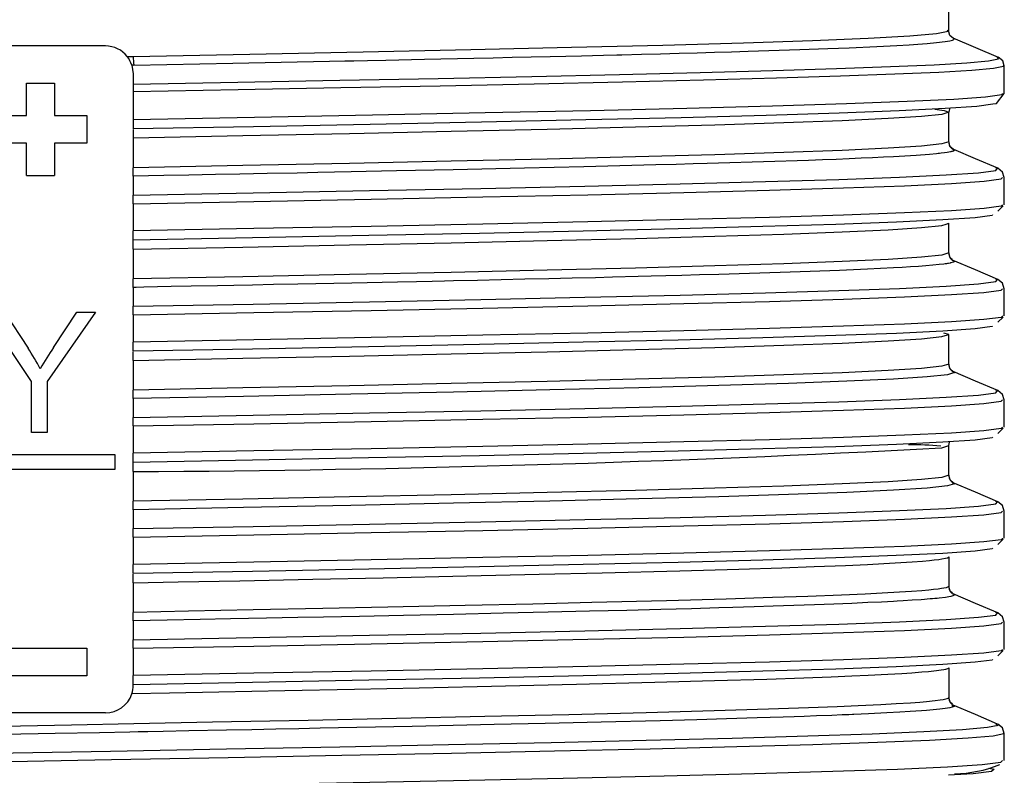
# Model space of a CAD drawing. Units: millimetres. Extents: x 5 to 619, y 2 to 447.
# Drawn here: x 375 to 386, y 234 to 242 of the extents above; entities that cross this region are included whole.
import ezdxf

# ---------------------------------------------------------------- set-up
doc = ezdxf.new("R2010")
doc.units = ezdxf.units.MM

msp = doc.modelspace()

# ---------------------------------------------------------------- linework, layer by layer
for p, q in [((385.3237, 241.7391), (385.3237, 241.9728)), ((385.3079, 241.7391), (385.3061, 241.7402)), ((385.8625, 241.4483), (385.3719, 241.6568)), ((376.2237, 241.5728), (374.8237, 241.5728)), ((376.4602, 241.4574), (376.5236, 241.4586)), ((385.8484, 241.4486), (385.8476, 241.4496)), ((376.5316, 241.3666), (376.5088, 241.3661)), ((376.5088, 241.3661), (376.5237, 241.2728)), ((385.9237, 241.0581), (385.9237, 241.3585)), ((376.5237, 241.2728), (376.5237, 241.1599)), ((375.3737, 241.1728), (375.6737, 241.1728)), ((375.3737, 240.8228), (375.3737, 241.1728)), ((375.6737, 241.1728), (375.6737, 240.8228)), ((376.5237, 241.1599), (376.5237, 241.077)), ((376.5237, 241.077), (376.5237, 240.7765)), ((385.9026, 241.0581), (385.9024, 241.0573)), ((385.3313, 240.8948), (385.3243, 240.8581)), ((375.0237, 240.8228), (375.3737, 240.8228)), ((375.6737, 240.8228), (376.0237, 240.8228)), ((376.0237, 240.8228), (376.0237, 240.5228)), ((376.5237, 240.7765), (376.5237, 240.6767)), ((385.3237, 240.8581), (385.2827, 240.845)), ((385.3237, 240.539), (385.3237, 240.8581)), ((376.5237, 240.671), (376.5237, 240.5776)), ((376.5237, 240.5776), (376.5237, 240.2586)), ((375.3737, 240.5228), (375.0237, 240.5228)), ((375.3737, 240.1728), (375.3737, 240.5228)), ((375.6737, 240.5228), (375.6737, 240.1728)), ((376.0237, 240.5228), (375.6737, 240.5228)), ((376.5237, 240.1665), (376.5237, 240.2586)), ((385.8507, 240.2533), (385.8296, 240.2567)), ((385.8499, 240.2524), (385.8507, 240.2533)), ((375.3737, 240.1728), (375.6737, 240.1728)), ((376.5237, 240.1664), (376.5237, 239.9625)), ((385.9236, 239.8582), (385.9236, 240.152)), ((376.5237, 239.8703), (376.5237, 239.9625)), ((376.5237, 239.8703), (376.5237, 239.5765)), ((385.8544, 239.7903), (385.9122, 239.847)), ((385.904, 239.8582), (385.9028, 239.8568)), ((385.2966, 239.6495), (385.3237, 239.6581)), ((385.3237, 239.339), (385.3237, 239.6581)), ((376.5237, 239.4767), (376.5237, 239.5765)), ((376.5237, 239.3776), (376.5237, 239.4711)), ((376.5237, 239.3776), (376.5237, 239.0585)), ((376.5237, 238.9664), (376.5237, 239.0585)), ((376.5237, 238.9664), (376.5237, 238.7625)), ((385.8505, 239.0533), (385.8296, 239.0567)), ((385.8498, 239.0523), (385.8505, 239.0533)), ((385.9236, 238.6582), (385.9236, 238.952)), ((376.5237, 238.6703), (376.5237, 238.7625)), ((375.4247, 237.9515), (374.9237, 238.7008)), ((375.133, 238.7008), (375.3892, 238.3089)), ((376.1155, 238.7008), (375.5967, 237.9515)), ((375.6632, 238.3186), (375.9151, 238.7008)), ((375.9151, 238.7008), (376.1155, 238.7008)), ((376.5237, 238.6703), (376.5237, 238.3765)), ((385.8544, 238.5904), (385.9121, 238.6469)), ((385.9039, 238.6582), (385.9028, 238.6568)), ((385.3237, 238.4581), (385.2699, 238.4727)), ((385.2864, 238.4462), (385.3237, 238.4581)), ((385.3237, 238.139), (385.3237, 238.4581)), ((376.5237, 238.2767), (376.5237, 238.3765)), ((376.5237, 238.1776), (376.5237, 238.2711)), ((376.5237, 238.1776), (376.5237, 237.8585)), ((385.3374, 238.0899), (385.3237, 238.1392)), ((385.375, 238.0555), (385.3387, 238.0872)), ((375.4247, 237.4008), (375.4247, 237.9515)), ((375.5967, 237.9515), (375.5967, 237.4008)), ((376.5237, 237.7663), (376.5237, 237.8585)), ((385.8505, 237.8533), (385.8296, 237.8567)), ((385.8498, 237.8523), (385.8505, 237.8533)), ((376.5237, 237.7663), (376.5237, 237.5625)), ((385.9236, 237.4581), (385.9236, 237.7519)), ((376.5237, 237.4703), (376.5237, 237.5625)), ((375.5967, 237.4008), (375.4247, 237.4008)), ((376.5237, 237.4703), (376.5237, 237.1765)), ((385.8544, 237.3905), (385.9121, 237.4469)), ((385.9039, 237.4581), (385.9028, 237.4567)), ((374.7237, 237.1608), (376.3237, 237.1608)), ((376.3237, 237.1608), (376.3237, 237.0008)), ((376.5237, 237.0767), (376.5237, 237.1765)), ((385.3237, 236.9391), (385.3237, 237.2581)), ((376.5237, 236.9776), (376.5237, 237.0711)), ((376.3237, 237.0008), (374.7237, 237.0008)), ((376.5237, 236.9776), (376.5237, 236.6585)), ((385.3707, 236.8557), (385.3846, 236.847)), ((376.5237, 236.5664), (376.5237, 236.6585)), ((385.8506, 236.6533), (385.8297, 236.6567)), ((385.8498, 236.6523), (385.8506, 236.6533)), ((376.5237, 236.5663), (376.5237, 236.3625)), ((385.9238, 236.2581), (385.9238, 236.5519)), ((376.5237, 236.2703), (376.5237, 236.3625)), ((376.5237, 236.2703), (376.5237, 235.9765)), ((385.8543, 236.1905), (385.9122, 236.2468)), ((385.904, 236.2581), (385.9028, 236.2567)), ((385.3217, 236.0553), (385.3237, 236.0581)), ((385.3237, 236.0581), (385.3237, 235.7391)), ((376.5237, 235.8767), (376.5237, 235.9765)), ((376.5237, 235.7776), (376.5237, 235.8711)), ((376.5237, 235.7776), (376.5237, 235.4586)), ((376.5237, 235.3663), (376.5237, 235.4586)), ((385.8507, 235.4533), (385.8298, 235.4567)), ((385.85, 235.4523), (385.8507, 235.4533)), ((376.5237, 235.3664), (376.5237, 235.1625)), ((385.9238, 235.0581), (385.9238, 235.3519)), ((376.5237, 235.0703), (376.5237, 235.1625)), ((375.0237, 235.0728), (376.0237, 235.0728)), ((376.0237, 235.0728), (376.0237, 234.7728)), ((376.5237, 235.0703), (376.5237, 234.7765)), ((385.8544, 234.9903), (385.9123, 235.0469)), ((385.904, 235.0581), (385.9029, 235.0568)), ((385.3237, 234.8581), (385.3226, 234.8563)), ((385.3237, 234.8581), (385.3237, 234.539)), ((376.0237, 234.7728), (375.0237, 234.7728)), ((376.5237, 234.6767), (376.5237, 234.7765)), ((385.3224, 234.5364), (385.3236, 234.539)), ((385.3559, 234.4547), (385.3846, 234.447)), ((376.2237, 234.3728), (374.8237, 234.3728)), ((385.8339, 234.2527), (385.8365, 234.2511)), ((385.9237, 233.8582), (385.9237, 234.152))]:
    msp.add_line(p, q)
at = {"flags": 128}
for points in [[(376.5236, 241.4586), (377.7838, 241.4835), (379.0056, 241.5084), (380.1681, 241.5334), (381.2517, 241.5583), (382.2378, 241.5832), (383.1097, 241.6081), (383.8526, 241.6331), (384.4538, 241.658), (384.9032, 241.6829), (385.193, 241.7078), (385.3184, 241.7328), (385.3079, 241.7391)], [(385.3756, 241.6549), (385.3374, 241.6874), (385.3227, 241.7395)], [(376.5316, 241.3666), (377.5988, 241.3874), (378.6411, 241.4084), (378.8078, 241.4118), (378.9027, 241.4138), (379.0508, 241.4168), (379.2509, 241.421), (379.6667, 241.4297), (380.1986, 241.4412), (380.4063, 241.4458), (380.6134, 241.4504), (380.8196, 241.4551), (381.0248, 241.4599), (381.3613, 241.4679), (381.5988, 241.4737), (381.7431, 241.4773), (381.7927, 241.4785), (381.7982, 241.4787), (382.0085, 241.484), (382.2137, 241.4893), (382.4137, 241.4946), (382.6082, 241.4999), (382.7973, 241.5053), (382.9806, 241.5106), (383.1581, 241.516), (383.7188, 241.5343), (384.0179, 241.5452), (384.2513, 241.5544), (384.5488, 241.5677), (384.7629, 241.5787), (384.8954, 241.5865), (384.9897, 241.5927), (385.0919, 241.6002), (385.1935, 241.6092), (385.2843, 241.6195), (385.3354, 241.6277), (385.363, 241.6341), (385.3802, 241.6409), (385.3835, 241.65), (385.3728, 241.6555)], [(376.5237, 241.1599), (377.6514, 241.181), (378.7533, 241.202), (379.8159, 241.2231), (380.8262, 241.2442), (381.7722, 241.2653), (382.642, 241.2863), (383.4252, 241.3074), (384.1126, 241.3285), (384.6953, 241.3496), (385.1664, 241.3706), (385.5206, 241.3917), (385.7527, 241.4128), (385.8607, 241.4339), (385.8484, 241.4486)], [(385.9237, 241.358), (385.9063, 241.4125), (385.8582, 241.4501)], [(385.9088, 241.3589), (385.9154, 241.351), (385.8067, 241.3299), (385.573, 241.3088), (385.2166, 241.2877), (384.7426, 241.2666), (384.1564, 241.2456), (383.4649, 241.2245), (382.6771, 241.2034), (381.8021, 241.1823), (380.8507, 241.1613), (379.8345, 241.1402), (378.7659, 241.1191), (377.6577, 241.098), (376.5237, 241.077)], [(385.9024, 241.0573), (385.8986, 241.0449), (385.7225, 241.0205), (385.38, 240.9961), (384.8768, 240.9717), (384.2215, 240.9473), (383.424, 240.9229), (382.4981, 240.8985), (381.4584, 240.8741), (380.3219, 240.8497), (379.1074, 240.8253), (377.8343, 240.8009), (376.5237, 240.7765)], [(385.7997, 240.949), (385.8398, 240.9532), (385.9237, 241.0582)], [(385.7998, 240.9468), (385.7993, 240.945), (385.6257, 240.9206), (385.2874, 240.8962), (384.79, 240.8719), (384.142, 240.8474), (383.3531, 240.8231), (382.437, 240.7987), (381.4082, 240.7743), (380.2835, 240.7499), (379.0814, 240.7255), (377.8212, 240.7011), (376.5237, 240.6767)], [(385.1755, 240.8908), (385.2751, 240.8771), (385.3237, 240.8581)], [(385.2827, 240.845), (385.2504, 240.8347), (385.0316, 240.8114), (384.6706, 240.788), (384.1727, 240.7646), (383.5455, 240.7413), (382.7983, 240.7179), (381.9423, 240.6945), (380.9902, 240.6711), (379.9564, 240.6478), (378.8563, 240.6244), (377.7063, 240.601), (376.5237, 240.5776)], [(385.3237, 240.539), (385.2504, 240.5156), (385.0316, 240.4923), (384.6706, 240.4689), (384.1727, 240.4455), (383.5455, 240.4222), (382.7983, 240.3988), (381.9423, 240.3754), (380.9902, 240.3521), (379.9564, 240.3287), (378.8563, 240.3053), (377.7063, 240.282), (376.5237, 240.2586)], [(385.3846, 240.4469), (385.3743, 240.4381), (385.3674, 240.4357), (385.3604, 240.4336), (385.3539, 240.432), (385.3465, 240.4303), (385.3437, 240.4298), (385.3433, 240.4297), (385.3268, 240.4265), (385.3069, 240.4232), (385.2774, 240.419), (385.2414, 240.4145), (385.2259, 240.4127), (385.2199, 240.4121), (385.2191, 240.412), (385.2159, 240.4117), (385.2103, 240.4111), (385.1914, 240.4092), (385.1163, 240.4024), (384.9725, 240.3915), (384.7271, 240.3768), (384.6191, 240.3712), (384.5031, 240.3656), (384.3794, 240.36), (384.2481, 240.3544), (384.1092, 240.3488), (383.9629, 240.3432), (383.8093, 240.3375), (382.8404, 240.3066), (382.719, 240.3032), (382.5668, 240.2989), (382.3818, 240.2939), (382.162, 240.2881), (381.905, 240.2814), (381.3872, 240.2685), (380.7476, 240.2535), (379.9752, 240.2365), (379.3658, 240.2234), (378.8771, 240.2132), (378.5176, 240.2057), (378.2918, 240.2011), (377.971, 240.1945), (377.676, 240.1887), (377.4122, 240.1837), (377.125, 240.1783), (376.8549, 240.1731), (376.5237, 240.1665)], [(385.3744, 240.4559), (385.3376, 240.4884), (385.3235, 240.5399)], [(385.3732, 240.4559), (385.3777, 240.4543), (385.3846, 240.4469)], [(385.8528, 240.2524), (385.6119, 240.3547), (385.3778, 240.4542)], [(376.5237, 239.9625), (377.8176, 239.9867), (379.0747, 240.011), (380.2748, 240.0352), (381.3983, 240.0594), (382.4277, 240.0837), (383.3458, 240.1079), (384.1385, 240.1321), (384.7926, 240.1563), (385.2975, 240.1806), (385.6458, 240.2048), (385.8309, 240.229), (385.8499, 240.2524)], [(385.9236, 240.152), (385.9045, 240.2113), (385.8529, 240.2524)], [(376.5237, 239.8703), (377.8256, 239.8946), (379.0906, 239.9188), (380.2982, 239.943), (381.4289, 239.9673), (382.4649, 239.9915), (383.389, 240.0157), (384.1869, 240.04), (384.8454, 240.0642), (385.3539, 240.0884), (385.7047, 240.1127), (385.8914, 240.1369), (385.9044, 240.1525)], [(385.9028, 239.8568), (385.8914, 239.8431), (385.7047, 239.8189), (385.3539, 239.7946), (384.8454, 239.7704), (384.1869, 239.7462), (383.389, 239.7219), (382.4649, 239.6977), (381.4289, 239.6735), (380.2982, 239.6492), (379.0906, 239.625), (377.8256, 239.6008), (376.5237, 239.5765)], [(385.7974, 239.7498), (385.7921, 239.7432), (385.608, 239.719), (385.2614, 239.6947), (384.7587, 239.6705), (384.1074, 239.6463), (383.3181, 239.6221), (382.4039, 239.5978), (381.3787, 239.5736), (380.2598, 239.5494), (379.0646, 239.5252), (377.8125, 239.5009), (376.5237, 239.4767)], [(376.5237, 239.3776), (377.7063, 239.401), (378.8563, 239.4244), (379.9564, 239.4478), (380.9902, 239.4711), (381.9423, 239.4945), (382.7983, 239.5179), (383.5455, 239.5412), (384.1727, 239.5646), (384.6706, 239.588), (385.0316, 239.6114), (385.2504, 239.6347), (385.2966, 239.6495)], [(385.3237, 239.339), (385.2504, 239.3156), (385.0316, 239.2922), (384.6706, 239.2689), (384.1727, 239.2455), (383.5455, 239.2221), (382.7983, 239.1988), (381.9423, 239.1754), (380.9902, 239.152), (379.9564, 239.1287), (378.8563, 239.1053), (377.7063, 239.0819), (376.5237, 239.0585)], [(385.3236, 239.3357), (385.3235, 239.3376), (385.3235, 239.3389)], [(385.3635, 239.2652), (385.3384, 239.287), (385.3237, 239.337)], [(385.3846, 239.2469), (385.3821, 239.2427), (385.3745, 239.2386), (385.3611, 239.2342), (385.3435, 239.2299), (385.3435, 239.2299), (385.3435, 239.2299), (385.3435, 239.2299), (385.3435, 239.2299), (385.3435, 239.2299), (385.3435, 239.2299), (385.3435, 239.2299), (385.3435, 239.2299), (385.3435, 239.2299), (385.3435, 239.2299), (385.3434, 239.2299), (385.3431, 239.2299), (385.3421, 239.2296), (385.338, 239.2288), (385.3202, 239.2254), (385.3105, 239.2237), (385.3009, 239.2222), (385.2916, 239.2208), (385.2886, 239.2204), (385.284, 239.2197), (385.27, 239.2179), (385.2192, 239.212), (385.1523, 239.2054), (385.0779, 239.1991), (384.9974, 239.1932), (384.9117, 239.1875), (384.8215, 239.182), (384.7274, 239.1768), (384.4467, 239.163), (384.1461, 239.1502), (383.8305, 239.1382), (383.5048, 239.127), (383.1738, 239.1165), (382.8421, 239.1067), (382.6339, 239.1008), (382.4431, 239.0955), (382.2697, 239.0909), (382.1136, 239.0868), (381.9743, 239.0831), (381.6964, 239.0761), (381.5119, 239.0715), (381.261, 239.0655), (381.007, 239.0595), (380.7512, 239.0536), (380.4945, 239.0478), (380.2374, 239.0421), (379.9802, 239.0365), (379.8844, 239.0344), (379.7501, 239.0315), (379.5798, 239.0279), (379.3765, 239.0236), (378.8832, 239.0133), (378.2986, 239.0014), (378.039, 238.9962), (377.8095, 238.9916), (377.6083, 238.9877), (377.4328, 238.9842), (377.1488, 238.9786), (376.9349, 238.9744), (376.6376, 238.9686), (376.5543, 238.967), (376.5321, 238.9665), (376.5261, 238.9664), (376.524, 238.9664), (376.5237, 238.9664)], [(385.8528, 239.0523), (385.612, 239.1547), (385.3712, 239.257)], [(376.5237, 238.7625), (377.8176, 238.7867), (379.0747, 238.811), (380.2748, 238.8352), (381.3983, 238.8594), (382.4277, 238.8836), (383.3459, 238.9079), (384.1384, 238.9321), (384.7927, 238.9563), (385.2975, 238.9806), (385.6457, 239.0048), (385.831, 239.029), (385.8498, 239.0523)], [(385.9236, 238.952), (385.9045, 239.0113), (385.8528, 239.0523)], [(376.5237, 238.6703), (377.8256, 238.6946), (379.0905, 238.7188), (380.2982, 238.743), (381.4289, 238.7673), (382.4649, 238.7915), (383.3891, 238.8157), (384.1868, 238.84), (384.8455, 238.8642), (385.3539, 238.8884), (385.7046, 238.9127), (385.8915, 238.9369), (385.9044, 238.9525)], [(385.9028, 238.6568), (385.8915, 238.6431), (385.7046, 238.6189), (385.3539, 238.5946), (384.8455, 238.5704), (384.1868, 238.5462), (383.3891, 238.5219), (382.4649, 238.4977), (381.4289, 238.4735), (380.2982, 238.4492), (379.0905, 238.425), (377.8256, 238.4008), (376.5237, 238.3765)], [(385.7974, 238.5497), (385.7922, 238.5432), (385.6079, 238.519), (385.2614, 238.4947), (384.7588, 238.4705), (384.1073, 238.4463), (383.3182, 238.4221), (382.4038, 238.3978), (381.3787, 238.3736), (380.2598, 238.3494), (379.0645, 238.3252), (377.8125, 238.3009), (376.5237, 238.2767)], [(376.5237, 238.1776), (377.7063, 238.201), (378.8563, 238.2244), (379.9564, 238.2478), (380.9902, 238.2711), (381.9423, 238.2945), (382.7983, 238.3179), (383.5455, 238.3413), (384.1727, 238.3646), (384.6706, 238.388), (385.0316, 238.4114), (385.2504, 238.4347), (385.2864, 238.4462)], [(385.3237, 238.139), (385.2504, 238.1156), (385.0316, 238.0923), (384.6706, 238.0689), (384.1727, 238.0455), (383.5455, 238.0221), (382.7983, 237.9988), (381.9423, 237.9754), (380.9902, 237.952), (379.9564, 237.9286), (378.8563, 237.9053), (377.7063, 237.8819), (376.5237, 237.8585)], [(385.3238, 238.1329), (385.3237, 238.1358), (385.3236, 238.1387)], [(385.3846, 238.047), (385.3111, 238.0236), (385.0907, 238.0002), (384.7275, 237.9768), (384.2261, 237.9534), (383.5945, 237.93), (382.8422, 237.9067), (381.98, 237.8833), (381.0213, 237.8599), (379.9802, 237.8365), (378.8724, 237.8131), (377.7145, 237.7897), (376.5237, 237.7663)], [(385.3669, 238.0577), (385.3783, 238.0539), (385.3842, 238.0488), (385.3846, 238.0475), (385.3846, 238.0471), (385.3846, 238.047), (385.3846, 238.047)], [(385.8529, 237.8523), (385.612, 237.9546), (385.3712, 238.057)], [(376.5237, 237.5625), (377.8177, 237.5867), (379.0747, 237.611), (380.2748, 237.6352), (381.3984, 237.6594), (382.4276, 237.6836), (383.346, 237.7079), (384.1384, 237.7321), (384.7926, 237.7563), (385.2976, 237.7806), (385.6456, 237.8048), (385.8311, 237.829), (385.8498, 237.8523)], [(385.9236, 237.7519), (385.9046, 237.8113), (385.8529, 237.8523)], [(376.5237, 237.4703), (377.8257, 237.4946), (379.0905, 237.5188), (380.2982, 237.543), (381.429, 237.5673), (382.4648, 237.5915), (383.3892, 237.6157), (384.1868, 237.64), (384.8455, 237.6642), (385.354, 237.6885), (385.7045, 237.7127), (385.8916, 237.7369), (385.9044, 237.7524)], [(385.9028, 237.4567), (385.8916, 237.4431), (385.7045, 237.4189), (385.354, 237.3946), (384.8455, 237.3704), (384.1868, 237.3462), (383.3892, 237.3219), (382.4648, 237.2977), (381.429, 237.2735), (380.2982, 237.2492), (379.0905, 237.225), (377.8257, 237.2008), (376.5237, 237.1765)], [(385.7975, 237.3497), (385.7923, 237.3432), (385.6078, 237.319), (385.2615, 237.2948), (384.7587, 237.2705), (384.1073, 237.2463), (383.3183, 237.2221), (382.4037, 237.1978), (381.3788, 237.1736), (380.2598, 237.1494), (379.0645, 237.1252), (377.8126, 237.1009), (376.5237, 237.0767)], [(385.3236, 237.2581), (385.3306, 237.2949), (385.3314, 237.2965)], [(385.2475, 237.2344), (385.2504, 237.2348), (385.3237, 237.2581)], [(385.3237, 236.9391), (385.2504, 236.9157), (385.0316, 236.8923), (384.6706, 236.8689), (384.1727, 236.8456), (383.5455, 236.8222), (382.7983, 236.7988), (381.9423, 236.7754), (380.9902, 236.752), (379.9564, 236.7287), (378.8563, 236.7053), (377.7063, 236.6819), (376.5237, 236.6585)], [(385.3846, 236.847), (385.3109, 236.8236), (385.0907, 236.8002), (384.7274, 236.7769), (384.226, 236.7535), (383.5945, 236.7301), (382.842, 236.7067), (381.9799, 236.6833), (381.0213, 236.6599), (379.9802, 236.6365), (378.8724, 236.6131), (377.7145, 236.5897), (376.5237, 236.5663)], [(385.3748, 236.8556), (385.3379, 236.888), (385.3237, 236.9392)], [(385.853, 236.6523), (385.6122, 236.7546), (385.3714, 236.8569)], [(376.5237, 236.3625), (377.8177, 236.3867), (379.0748, 236.411), (380.2747, 236.4352), (381.3985, 236.4594), (382.4276, 236.4837), (383.346, 236.5079), (384.1385, 236.5321), (384.7925, 236.5563), (385.2978, 236.5806), (385.6455, 236.6048), (385.8311, 236.629), (385.8498, 236.6523)], [(385.9238, 236.5519), (385.9047, 236.6113), (385.853, 236.6523)], [(376.5237, 236.2703), (377.8257, 236.2946), (379.0906, 236.3188), (380.2981, 236.343), (381.4291, 236.3673), (382.4648, 236.3915), (383.3892, 236.4157), (384.1869, 236.44), (384.8454, 236.4642), (385.3542, 236.4884), (385.7045, 236.5127), (385.8915, 236.5369), (385.9044, 236.5524)], [(385.9028, 236.2567), (385.8915, 236.2431), (385.7045, 236.2189), (385.3542, 236.1946), (384.8454, 236.1704), (384.1869, 236.1462), (383.3892, 236.1219), (382.4648, 236.0977), (381.4291, 236.0735), (380.2981, 236.0492), (379.0906, 236.025), (377.8257, 236.0008), (376.5237, 235.9765)], [(385.7975, 236.1497), (385.7923, 236.1432), (385.6077, 236.119), (385.2616, 236.0947), (384.7586, 236.0705), (384.1074, 236.0463), (383.3183, 236.0221), (382.4037, 235.9978), (381.3789, 235.9736), (380.2597, 235.9494), (379.0646, 235.9252), (377.8126, 235.9009), (376.5237, 235.8767)], [(376.5236, 235.7776), (377.0088, 235.7872), (377.6751, 235.8004), (378.4626, 235.8163), (379.2212, 235.832), (380.1229, 235.8514), (380.905, 235.8691), (381.5846, 235.8855), (382.4233, 235.9073), (383.0573, 235.9256), (383.5242, 235.9405), (383.8713, 235.9528), (384.2086, 235.9661), (384.4487, 235.9768), (384.6237, 235.9855), (384.8072, 235.9958), (384.9312, 236.0039), (385.0419, 236.0122), (385.1151, 236.0187), (385.1661, 236.0238), (385.2175, 236.03), (385.2505, 236.0348), (385.2891, 236.0421), (385.3097, 236.0479), (385.32, 236.0529), (385.3217, 236.0553)], [(385.3237, 235.7391), (385.3179, 235.7325), (385.2965, 235.7248), (385.2457, 235.7149), (385.2116, 235.7101), (385.1603, 235.7041), (385.1092, 235.699), (385.0348, 235.6926), (384.9213, 235.6842), (384.7936, 235.676), (384.6041, 235.6654), (384.4219, 235.6564), (384.1675, 235.6453), (383.8021, 235.6312), (383.4225, 235.6181), (382.9232, 235.6024), (382.2797, 235.5843), (381.4726, 235.5637), (380.8344, 235.5484), (380.1062, 235.5319), (379.2728, 235.514), (378.5683, 235.4994), (377.8168, 235.4841), (377.121, 235.4703), (376.5237, 235.4586)], [(385.3634, 235.6658), (385.3379, 235.688), (385.3235, 235.7394)], [(385.3847, 235.647), (385.3836, 235.6445), (385.3769, 235.6396), (385.3671, 235.6357), (385.3476, 235.6305), (385.3251, 235.626), (385.288, 235.6202), (385.2191, 235.6119), (385.1982, 235.6097), (385.1752, 235.6075), (385.15, 235.6052), (385.1226, 235.6028), (385.0929, 235.6004), (385.0611, 235.5979), (385.0274, 235.5954), (384.9284, 235.5886), (384.8309, 235.5826), (384.7692, 235.5791), (384.7275, 235.5768), (384.5998, 235.5702), (384.4507, 235.5631), (384.2789, 235.5556), (384.0853, 235.5478), (383.8739, 235.5399), (383.6521, 235.5321), (383.4313, 235.5247), (383.2246, 235.5181), (382.9947, 235.5111), (382.8422, 235.5066), (382.5467, 235.4983), (382.2169, 235.4894), (381.851, 235.48), (381.447, 235.47), (381.0028, 235.4594), (380.5153, 235.4482), (379.9802, 235.4364), (379.4404, 235.4249), (378.9652, 235.4151), (378.5783, 235.4072), (378.2987, 235.4015), (377.961, 235.3949), (377.5753, 235.3874), (377.246, 235.3807), (376.8902, 235.3734), (376.5237, 235.3663)], [(385.8531, 235.4523), (385.6123, 235.5546), (385.3715, 235.6569)], [(376.5237, 235.1625), (377.8177, 235.1867), (379.0748, 235.211), (380.2747, 235.2352), (381.3985, 235.2594), (382.4276, 235.2836), (383.3459, 235.3079), (384.1386, 235.3321), (384.7924, 235.3563), (385.2977, 235.3806), (385.6456, 235.4048), (385.8309, 235.429), (385.85, 235.4523)], [(376.5237, 235.0703), (377.8256, 235.0946), (379.0906, 235.1188), (380.2981, 235.143), (381.429, 235.1673), (382.4648, 235.1915), (383.3891, 235.2157), (384.187, 235.24), (384.8453, 235.2642), (385.3541, 235.2884), (385.7046, 235.3127), (385.8914, 235.3369), (385.9044, 235.3525)], [(385.9238, 235.3519), (385.9048, 235.4113), (385.8531, 235.4523)], [(385.9029, 235.0568), (385.8914, 235.0431), (385.7046, 235.0189), (385.3541, 234.9946), (384.8453, 234.9704), (384.187, 234.9462), (383.3891, 234.9219), (382.4648, 234.8977), (381.429, 234.8735), (380.2981, 234.8492), (379.0906, 234.825), (377.8256, 234.8008), (376.5237, 234.7765)], [(385.7974, 234.9498), (385.7921, 234.9432), (385.6078, 234.919), (385.2616, 234.8947), (384.7585, 234.8705), (384.1075, 234.8463), (383.3182, 234.8221), (382.4038, 234.7978), (381.3789, 234.7736), (380.2597, 234.7494), (379.0647, 234.7252), (377.8125, 234.7009), (376.5237, 234.6767)], [(385.3226, 234.8563), (385.3209, 234.8536), (385.3118, 234.8487), (385.2885, 234.8419), (385.2708, 234.8383), (385.2421, 234.8335), (385.1936, 234.827), (385.1061, 234.8178), (385.0341, 234.8116), (384.9252, 234.8035), (384.8181, 234.7965), (384.6681, 234.7879), (384.4538, 234.777), (384.2794, 234.7692), (384.0554, 234.7599), (383.7608, 234.7488), (383.3604, 234.7351), (382.7976, 234.7179), (382.1521, 234.7), (381.3064, 234.6787), (380.2368, 234.6539), (379.6085, 234.6402), (378.9123, 234.6255), (378.1582, 234.6101), (377.4472, 234.5958), (376.914, 234.5853), (376.508, 234.5773)], [(374.8497, 234.2259), (375.3076, 234.2348), (375.8563, 234.2455), (376.532, 234.2587), (377.3789, 234.2753), (378.4112, 234.2961), (379.3631, 234.316), (380.3184, 234.3366), (381.2245, 234.3574), (382.0584, 234.3782), (382.7917, 234.3982), (383.3796, 234.4162), (383.8113, 234.4311), (384.1209, 234.443), (384.3479, 234.4527), (384.5896, 234.4643), (384.7571, 234.4734), (384.9106, 234.4831), (385.0138, 234.4907), (385.0858, 234.4967), (385.1772, 234.5058), (385.2308, 234.5126), (385.2636, 234.5178), (385.2917, 234.5235), (385.3066, 234.5277), (385.317, 234.5319), (385.3219, 234.5353), (385.3224, 234.5364)], [(385.3635, 234.4657), (385.3379, 234.4881), (385.3236, 234.5393)], [(385.3846, 234.447), (385.3832, 234.4438), (385.3799, 234.441), (385.3733, 234.4378), (385.361, 234.4337), (385.3367, 234.428), (385.285, 234.4197), (385.2265, 234.4126), (385.1555, 234.4056), (385.0829, 234.3994), (385.0308, 234.3954), (384.9072, 234.387), (384.796, 234.3803), (384.6567, 234.3727), (384.4568, 234.363), (384.3007, 234.3561), (384.3007, 234.3561), (384.3007, 234.3561), (384.3007, 234.3561), (384.3007, 234.3561), (384.3007, 234.3561), (384.3007, 234.3561), (384.3007, 234.3561), (384.3007, 234.3561), (384.3007, 234.3561), (384.3006, 234.3561), (384.3003, 234.3561), (384.2995, 234.3561), (384.2967, 234.356), (384.2863, 234.3555), (384.2454, 234.3538), (384.1735, 234.3509), (384.0626, 234.3465), (383.8985, 234.3403), (383.7633, 234.3355), (383.6564, 234.3317), (383.5374, 234.3277), (383.2575, 234.3188), (382.9257, 234.3088), (382.6064, 234.2997), (382.2093, 234.289), (381.5727, 234.2729), (380.9693, 234.2585), (380.4191, 234.2461), (379.5335, 234.2271), (378.5423, 234.2065), (378.3119, 234.2018), (378.0641, 234.1968), (377.8023, 234.1915), (377.5303, 234.1861), (377.1245, 234.178), (376.8487, 234.1726), (376.6815, 234.1694), (376.6341, 234.1684), (376.6094, 234.1679), (376.6094, 234.1679), (376.6094, 234.1679), (376.6094, 234.1679), (376.6094, 234.1679), (376.6094, 234.1679), (376.6093, 234.1679), (376.6093, 234.1679), (376.6092, 234.1679), (376.6091, 234.1679), (376.6086, 234.1679), (376.6069, 234.1679), (376.6007, 234.1678), (376.5775, 234.1673), (376.4885, 234.1656), (376.1597, 234.1592), (375.683, 234.15), (375.127, 234.1393)], [(385.8521, 234.2527), (385.6112, 234.3551), (385.3702, 234.4575)], [(385.8365, 234.2511), (385.8578, 234.2382), (385.7422, 234.2148), (385.4741, 234.1915), (385.0571, 234.1681), (384.4981, 234.1448), (383.8049, 234.1214), (382.9881, 234.0981), (382.06, 234.0747), (381.0341, 234.0514), (379.9261, 234.028), (378.7523, 234.0047), (377.5302, 233.9813), (376.2783, 233.958), (375.0151, 233.9346)], [(385.9237, 234.1519), (385.9047, 234.2112), (385.8534, 234.2522)], [(385.9089, 234.1521), (385.9189, 234.1462), (385.8033, 234.1229), (385.5343, 234.0995), (385.1155, 234.0762), (384.5539, 234.0528), (383.8571, 234.0295), (383.036, 234.0061), (382.103, 233.9828), (381.0714, 233.9594), (379.9572, 233.9361), (378.7767, 233.9127), (377.5476, 233.8894), (376.2884, 233.866), (375.0177, 233.8427)], [(375.5237, 233.5581), (376.055, 233.5679), (377.4025, 233.5928), (378.7181, 233.6178), (379.9794, 233.6427), (381.1647, 233.6676), (382.2542, 233.6926), (383.2289, 233.7175), (384.0727, 233.7424), (384.7709, 233.7674), (385.3117, 233.7923), (385.6861, 233.8172), (385.8872, 233.8422), (385.9034, 233.8582)], [(385.7564, 233.7764), (385.8128, 233.767), (385.7869, 233.742), (385.5868, 233.7171), (385.3217, 233.6993)]]:
    msp.add_lwpolyline(points, dxfattribs=at)
for centre, radius, start, end in [((376.2237, 241.2728), 0.3, 37.96247, 89.99766), ((376.2236, 241.2728), 0.3001, 18.12021, 37.95726), ((377.0267, 241.4558), 0.503, 179.68383, 190.22135), ((385.4235, 240.539), 0.1, 180.00154, 247.1111), ((385.4235, 239.339), 0.1, 179.99707, 247.09567), ((372.2833, 236.2931), 3.7027, 29.01246, 32.98317), ((379.7004, 235.6661), 4.8306, 146.69343, 149.89599), ((385.4236, 238.139), 0.1, 179.99941, 247.03465), ((384.9235, 233.9713), 3.2961, 84.49048, 90.56299), ((375.5207, 419.357), 182.3821, 270.315085, 273.057142), ((385.4236, 236.9391), 0.1, 180.00297, 247.05468), ((385.4237, 235.7391), 0.1, 180.00319, 247.08621), ((376.2237, 234.6728), 0.3, 341.43811, 0.02812), ((376.2237, 234.6728), 0.3, 270.00242, 341.43913), ((385.4236, 234.539), 0.1, 180.0032, 247.05361), ((385.3754, 235.039), 1.3222, 270.49132, 292.24597)]:
    msp.add_arc(centre, radius, start, end)

doc.saveas('drawing.dxf')
